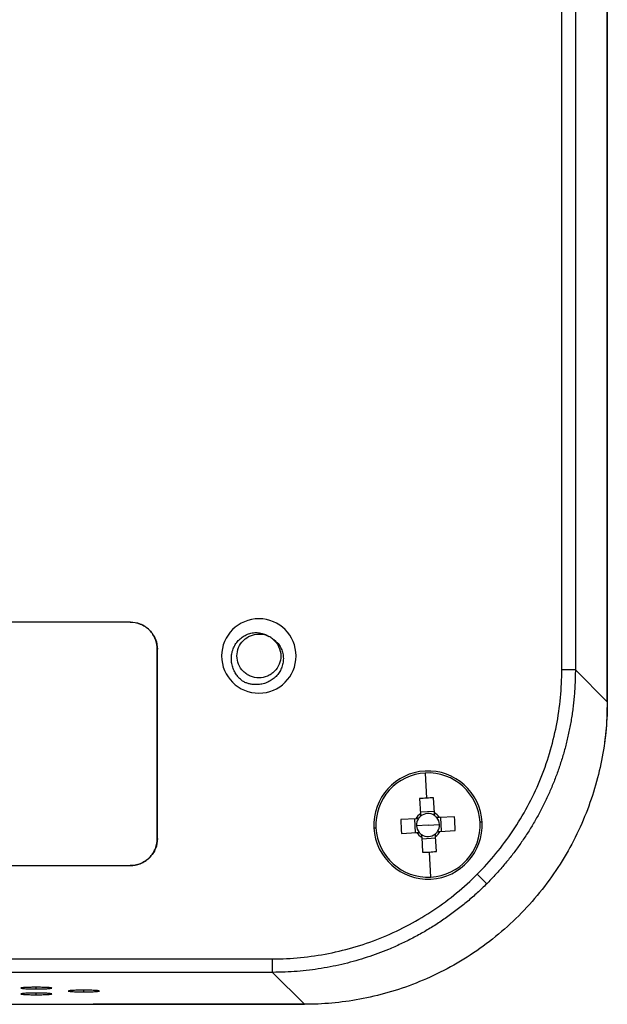
# Model space of a CAD drawing. Units: inches. Extents: x 0.3 to 16.7, y 0.1 to 10.9.
# Drawn here: x 12.7 to 13.6, y 4 to 5.5 of the extents above; entities that cross this region are included whole.
import ezdxf

# ---------------------------------------------------------------- set-up
doc = ezdxf.new("R2010")
doc.units = ezdxf.units.IN
doc.header["$MEASUREMENT"] = 0

msp = doc.modelspace()

# ---------------------------------------------------------------- linework, layer by layer
at = {"color": 7, "linetype": 'Continuous', "lineweight": 25}
for p, q in [((13.5933153, 4.46221334), (13.5933153, 6.07168965)), ((13.5933153, 6.07108535), (13.5933153, 4.46281764)), ((13.52717904, 4.50869154), (13.52717904, 6.02521145)), ((13.5468371, 6.02521145), (13.5468371, 4.50869154)), ((12.89944165, 4.57797512), (11.80000822, 4.57797512)), ((12.89933854, 4.577872), (11.80005093, 4.577872)), ((12.89933854, 4.577872), (12.89944165, 4.57797512)), ((12.93878775, 4.53862902), (12.93868463, 4.53852591)), ((12.93868463, 4.26309362), (12.93868463, 4.53852591)), ((12.93878775, 4.2629905), (12.93878775, 4.53862902)), ((13.5468371, 4.50869154), (13.52717904, 4.50869154)), ((13.5468371, 4.50869154), (13.5933153, 4.46221334)), ((13.32850523, 4.3584496), (13.33042755, 4.32189297)), ((13.32031328, 4.32117932), (13.32146766, 4.29922647)), ((13.34171528, 4.30029118), (13.34056089, 4.32224404)), ((13.34159588, 4.30256185), (13.32134826, 4.30149714)), ((13.31489687, 4.29192627), (13.29294402, 4.29077189)), ((13.3126262, 4.29180687), (13.31369092, 4.27155925)), ((13.37096833, 4.29487478), (13.34901547, 4.29372039)), ((13.35235086, 4.27359218), (13.35128614, 4.2938398)), ((13.41112005, 4.28683435), (13.4082386, 4.28668283)), ((13.25385701, 4.2785647), (13.25673846, 4.27871622)), ((13.29400874, 4.27052427), (13.31596159, 4.27167866)), ((13.33248853, 4.28269953), (13.31575968, 4.28181984)), ((13.33248853, 4.28269953), (13.34921739, 4.28357921)), ((13.35008019, 4.27347278), (13.37203304, 4.27462716)), ((12.93868463, 4.26309362), (12.93878775, 4.2629905)), ((13.32326178, 4.26510787), (13.32441617, 4.24315502)), ((13.32338119, 4.2628372), (13.3436288, 4.26390191)), ((13.34466379, 4.24421973), (13.3435094, 4.26617258)), ((13.33647183, 4.20694946), (13.33454951, 4.24350608)), ((11.79703148, 4.22364441), (12.89944165, 4.22364441)), ((11.79713459, 4.22374752), (12.89933854, 4.22374752)), ((12.89944165, 4.22364441), (12.89933854, 4.22374752)), ((13.41791514, 4.19727292), (13.40403379, 4.21115427)), ((11.58997661, 4.08800902), (13.10649652, 4.08800902)), ((13.10649652, 4.06835096), (13.10649652, 4.08800902)), ((13.10649652, 4.06835096), (11.58997661, 4.06835096)), ((13.15297472, 4.02187275), (13.10649652, 4.06835096)), ((12.76260664, 4.04425954), (12.76260664, 4.04663233)), ((12.83178492, 4.04002978), (12.83178492, 4.04240257)), ((12.76260664, 4.03580002), (12.76260664, 4.03817281)), ((11.54349841, 4.02187275), (13.15297472, 4.02187275)), ((13.15237042, 4.02187275), (12.84528381, 4.02187275))]:
    msp.add_line(p, q, dxfattribs=at)
at = {"color": 7, "linetype": 'Continuous', "lineweight": 25, "flags": 128}
msp.add_lwpolyline([(13.5933153, 4.46281764), (13.59195602, 4.4282215), (13.58904494, 4.40159873)], dxfattribs=at)
at = {"color": 7, "linetype": 'Continuous', "lineweight": 25}
for centre, radius, start, end in [((13.08642554, 4.52876252), 0.05413386, 90, 270), ((13.08642554, 4.52876252), 0.05413386, 0, 180), ((13.08642554, 4.52876252), 0.05413386, 270, 90), ((13.08642554, 4.52876252), 0.03190945, 51.93291561, 62.93180495), ((13.08642554, 4.52876252), 0.05413386, 180, 0), ((13.33248853, 4.28269953), 0.07874016, 3.01011487, 183.01011487), ((13.33248853, 4.28269953), 0.07585473, 93.01011487, 183.01011487), ((13.33248853, 4.28269953), 0.07585473, 3.01011487, 93.01011487), ((13.3452758, 4.03942677), 0.28285619, 93.00906735, 95.06303378), ((13.34528613, 4.03942732), 0.28285619, 90.95719595, 93.01116238), ((13.33248853, 4.28269953), 0.01986452, 123.69704459, 152.32318514), ((13.33248853, 4.28269953), 0.01675197, 55.76901102, 130.25121871), ((13.33248853, 4.28269953), 0.01986452, 33.69704459, 62.32318514), ((13.33248853, 4.28269953), 0.07874016, 183.01011487, 3.01011487), ((13.57598859, 4.29550393), 0.28308412, 180.95780225, 185.06242748), ((13.33248853, 4.28269953), 0.01675197, 145.76901102, 183.01011487), ((13.33248853, 4.28269953), 0.01675197, 130.25121871, 145.76901102), ((13.33248853, 4.28269953), 0.07585473, 273.01011487, 3.01011487), ((13.33248853, 4.28269953), 0.01675197, 40.25121871, 55.76901102), ((13.33248853, 4.28269953), 0.01675197, 3.01011487, 40.25121871), ((13.08898847, 4.26989512), 0.28308412, 0.95780225, 5.06242748), ((13.33248853, 4.28269953), 0.07585473, 183.01011487, 273.01011487), ((13.33248853, 4.28269953), 0.01675197, 183.01011487, 220.25121871), ((13.33248853, 4.28269953), 0.01986452, 213.69704459, 242.32318514), ((13.33248853, 4.28269953), 0.01675197, 220.25121871, 235.76901102), ((13.33248853, 4.28269953), 0.01675197, 235.76901102, 310.25121871), ((13.33248853, 4.28269953), 0.01675197, 310.25121871, 325.76901102), ((13.33248853, 4.28269953), 0.01986452, 303.69704459, 332.32318514), ((13.33248853, 4.28269953), 0.01675197, 325.76901102, 3.01011487), ((13.31969093, 4.52597173), 0.28285619, 270.95719595, 273.01116238), ((13.31970126, 4.52597228), 0.28285619, 273.00906735, 275.06303378)]:
    msp.add_arc(centre, radius, start, end, dxfattribs=at)
for points, knots in [([(12.93868463, 4.53852591), (12.93868463, 4.54316571), (12.93783956, 4.54816987), (12.9340056, 4.55785714), (12.93100377, 4.56251027), (12.9233229, 4.57019114), (12.91866977, 4.57319297), (12.9089825, 4.57702693), (12.90397834, 4.577872), (12.89933854, 4.577872)], [0, 0, 0, 0, 0.25, 0.25, 0.5, 0.5, 0.75, 0.75, 1, 1, 1, 1]), ([(12.89944165, 4.57797512), (12.90408145, 4.57797512), (12.90908562, 4.57713004), (12.91877288, 4.57329608), (12.92342601, 4.57029425), (12.93110688, 4.56261338), (12.93410871, 4.55796025), (12.93794267, 4.54827299), (12.93878775, 4.54326883), (12.93878775, 4.53862902)], [0, 0, 0, 0, 0.25, 0.25, 0.5, 0.5, 0.75, 0.75, 1, 1, 1, 1]), ([(13.06283023, 4.49195571), (13.06207134, 4.4925591), (13.06055899, 4.49376157), (13.05845913, 4.49575424), (13.05649934, 4.4978733), (13.05469056, 4.5001331), (13.05221674, 4.50370082), (13.04949296, 4.50884388), (13.04727741, 4.51575685), (13.04627937, 4.52295097), (13.04652215, 4.53020435), (13.04809689, 4.53729645), (13.05102738, 4.54393631), (13.05514527, 4.54992204), (13.06035498, 4.55498399), (13.0664221, 4.55897419), (13.07314491, 4.56172393), (13.08031166, 4.56293789), (13.08636458, 4.56267637), (13.09109098, 4.56168649), (13.09453854, 4.56055608), (13.09786267, 4.5590853), (13.09991754, 4.55781336), (13.10094596, 4.55717678)], [0, 0, 0, 0, 0.0251553491, 0.0501309489, 0.0750478035, 0.1000277706, 0.1251917911, 0.1876771091, 0.2502467288, 0.312670708, 0.3752913718, 0.4376485086, 0.5000552706, 0.5625249694, 0.6250842401, 0.68739652, 0.7499387043, 0.8122255466, 0.874612426, 0.9059261924, 0.9373346875, 0.9686374366, 1, 1, 1, 1]), ([(13.05451609, 4.52876252), (13.05499002, 4.53290963), (13.05595037, 4.54131321), (13.06331149, 4.55188214), (13.0739219, 4.55906057), (13.08629347, 4.56129443), (13.09603034, 4.56021238), (13.10013895, 4.55729737), (13.10081576, 4.55681719)], [0, 0, 0, 0, 0.1905674385, 0.3861605655, 0.5739840011, 0.7678729921, 0.961761983, 1, 1, 1, 1]), ([(13.10610039, 4.55388449), (13.10677862, 4.55345175), (13.10813383, 4.55258707), (13.11004179, 4.55110559), (13.11214559, 4.54923121), (13.11435104, 4.54686827), (13.11724575, 4.5429937), (13.12003492, 4.53759139), (13.12191359, 4.53054918), (13.122244, 4.52327631), (13.12119407, 4.51607888), (13.11878355, 4.50921368), (13.1150767, 4.50297189), (13.11024186, 4.49752946), (13.10443693, 4.49314392), (13.09794302, 4.48982949), (13.09098418, 4.48772485), (13.08377017, 4.48684008), (13.07732396, 4.48720256), (13.07181221, 4.4883259), (13.06719636, 4.48981243), (13.06429274, 4.49123778), (13.06283023, 4.49195571)], [0, 0, 0, 0, 0.0208388925, 0.0416390151, 0.0625106567, 0.093810882, 0.1252062654, 0.1876345908, 0.2500152868, 0.3126209446, 0.3749875551, 0.4374090918, 0.499939419, 0.5619322254, 0.6248674266, 0.6873555842, 0.74991609, 0.8122884458, 0.8747697238, 0.9162703546, 0.9578265821, 1, 1, 1, 1]), ([(13.10610039, 4.55388449), (13.10982692, 4.55096597), (13.11303503, 4.54704368), (13.11729667, 4.53820914), (13.11833499, 4.53334463), (13.11833499, 4.52876252)], [0, 0, 0, 0, 0.5, 0.5, 1, 1, 1, 1]), ([(13.11833499, 4.52876252), (13.11833499, 4.52477384), (13.11755839, 4.52057277), (13.11432364, 4.51269945), (13.11186886, 4.50905243), (13.10739415, 4.50461838), (13.10577604, 4.5033091), (13.10240118, 4.501066), (13.10064791, 4.50012411), (13.09496277, 4.49774295), (13.0907006, 4.49685307), (13.08215048, 4.49685307), (13.07788831, 4.49774295), (13.07220317, 4.50012411), (13.0704499, 4.501066), (13.06707504, 4.5033091), (13.06545693, 4.50461838), (13.06098222, 4.50905243), (13.05852744, 4.51269945), (13.05529269, 4.52057277), (13.05451609, 4.52477384), (13.05451609, 4.52876252)], [0, 0, 0, 0, 0.125, 0.125, 0.25, 0.25, 0.3125, 0.3125, 0.375, 0.375, 0.5, 0.5, 0.625, 0.625, 0.6875, 0.6875, 0.75, 0.75, 0.875, 0.875, 1, 1, 1, 1]), ([(13.40403379, 4.21115427), (13.42300106, 4.23012154), (13.44050168, 4.25128871), (13.4712616, 4.2971528), (13.4845123, 4.32184401), (13.50584567, 4.37338861), (13.51392427, 4.40023218), (13.52458994, 4.45445847), (13.52717904, 4.48183106), (13.52717904, 4.50869154)], [0, 0, 0, 0, 0.25, 0.25, 0.5, 0.5, 0.75, 0.75, 1, 1, 1, 1]), ([(13.5468371, 4.50869154), (13.54681711, 4.50552967), (13.54677721, 4.49922006), (13.54646069, 4.48978121), (13.54595955, 4.48039334), (13.54525829, 4.47106055), (13.54436478, 4.46178683), (13.54328076, 4.45257604), (13.54200968, 4.44343194), (13.5405546, 4.43435816), (13.53891877, 4.42535821), (13.53710544, 4.41643548), (13.53511792, 4.40759325), (13.53295958, 4.39883468), (13.53063379, 4.39016281), (13.528144, 4.38158056), (13.52549367, 4.37309075), (13.52268629, 4.36469605), (13.51972537, 4.35639907), (13.51661445, 4.34820221), (13.51226073, 4.33738346), (13.5064259, 4.32404513), (13.49880307, 4.30834708), (13.49058659, 4.29300341), (13.48179397, 4.27803571), (13.47244361, 4.26346417), (13.46255357, 4.24930923), (13.45214644, 4.23558643), (13.44123072, 4.22232507), (13.42986996, 4.20949897), (13.42189658, 4.20134469), (13.41791514, 4.19727292)], [0, 0, 0, 0, 0.0274260235, 0.0547295138, 0.0819105051, 0.1089690319, 0.1359051294, 0.1627188331, 0.1894101789, 0.2159792034, 0.2424259438, 0.2687504374, 0.2949527224, 0.3210328374, 0.3469908216, 0.3728267147, 0.3985405569, 0.4241323892, 0.449602253, 0.4749501903, 0.5001762438, 0.5507538399, 0.6011982036, 0.6515096904, 0.7016886586, 0.7517354692, 0.8016504862, 0.8514340765, 0.90108661, 0.9506084592, 1, 1, 1, 1]), ([(13.5933153, 4.46221334), (13.5933153, 4.43623051), (13.59100866, 4.4092856), (13.58092262, 4.35472672), (13.57313445, 4.3271183), (13.55168724, 4.27290751), (13.53802318, 4.24631608), (13.50512789, 4.1959837), (13.48589889, 4.17225574), (13.44293232, 4.12928917), (13.41920436, 4.11006017), (13.36887198, 4.07716488), (13.34228055, 4.06350082), (13.28806976, 4.04205361), (13.26046133, 4.03426543), (13.20590246, 4.0241794), (13.17895755, 4.02187275), (13.15297472, 4.02187275)], [0, 0, 0, 0, 0.125, 0.125, 0.25, 0.25, 0.375, 0.375, 0.5, 0.5, 0.625, 0.625, 0.75, 0.75, 0.875, 0.875, 1, 1, 1, 1]), ([(13.32146766, 4.29922647), (13.3215015, 4.29858306), (13.32156525, 4.29737073), (13.32163274, 4.29608725), (13.32166441, 4.29548494)], [0, 0, 0, 0, 0.5307251367, 1, 1, 1, 1]), ([(13.34191203, 4.29654966), (13.34188036, 4.29715197), (13.34181286, 4.29843545), (13.34174911, 4.29964777), (13.34171528, 4.30029118)], [0, 0, 0, 0, 0.4692748633, 1, 1, 1, 1]), ([(13.3186384, 4.29212302), (13.31803609, 4.29209135), (13.31675261, 4.29202386), (13.31554028, 4.29196011), (13.31489687, 4.29192627)], [0, 0, 0, 0, 0.4692748633, 1, 1, 1, 1]), ([(13.34901547, 4.29372039), (13.34837206, 4.29368656), (13.34715974, 4.29362281), (13.34587626, 4.29355532), (13.34527395, 4.29352365)], [0, 0, 0, 0, 0.5307251367, 1, 1, 1, 1]), ([(13.31596159, 4.27167866), (13.316605, 4.27171249), (13.31781732, 4.27177624), (13.31910081, 4.27184373), (13.31970312, 4.2718754)], [0, 0, 0, 0, 0.5307251367, 1, 1, 1, 1]), ([(13.3435094, 4.26617258), (13.34347557, 4.26681599), (13.34341182, 4.26802832), (13.34334433, 4.2693118), (13.34331265, 4.26991411)], [0, 0, 0, 0, 0.5307251367, 1, 1, 1, 1]), ([(13.34633867, 4.27327603), (13.34694097, 4.2733077), (13.34822446, 4.27337519), (13.34943678, 4.27343894), (13.35008019, 4.27347278)], [0, 0, 0, 0, 0.4692748633, 1, 1, 1, 1]), ([(12.89933854, 4.22374752), (12.90397834, 4.22374752), (12.9089825, 4.2245926), (12.91866977, 4.22842655), (12.9233229, 4.23142839), (12.93100377, 4.23910925), (12.9340056, 4.24376239), (12.93783956, 4.25344965), (12.93868463, 4.25845381), (12.93868463, 4.26309362)], [0, 0, 0, 0, 0.25, 0.25, 0.5, 0.5, 0.75, 0.75, 1, 1, 1, 1]), ([(12.93878775, 4.2629905), (12.93878775, 4.2583507), (12.93794267, 4.25334654), (12.93410871, 4.24365927), (12.93110688, 4.23900614), (12.92342601, 4.23132527), (12.91877288, 4.22832344), (12.90908562, 4.22448948), (12.90408145, 4.22364441), (12.89944165, 4.22364441)], [0, 0, 0, 0, 0.25, 0.25, 0.5, 0.5, 0.75, 0.75, 1, 1, 1, 1]), ([(13.32306504, 4.26884939), (13.32309671, 4.26824708), (13.3231642, 4.2669636), (13.32322795, 4.26575128), (13.32326178, 4.26510787)], [0, 0, 0, 0, 0.4692748633, 1, 1, 1, 1]), ([(13.10649652, 4.08800902), (13.133357, 4.08800902), (13.16072958, 4.09059812), (13.21495588, 4.10126379), (13.24179945, 4.10934239), (13.29334405, 4.13067576), (13.31803525, 4.14392646), (13.36389935, 4.17468638), (13.38506652, 4.192187), (13.40403379, 4.21115427)], [0, 0, 0, 0, 0.25, 0.25, 0.5, 0.5, 0.75, 0.75, 1, 1, 1, 1]), ([(13.41791514, 4.19727292), (13.41566555, 4.19505117), (13.41116307, 4.19060441), (13.40422378, 4.18411626), (13.39714576, 4.1777597), (13.3899185, 4.17155155), (13.38254833, 4.16549186), (13.37503718, 4.15958511), (13.36738827, 4.15383452), (13.3596046, 4.14824359), (13.35168932, 4.14281569), (13.34364567, 4.13755414), (13.33547697, 4.13246219), (13.32718662, 4.12754304), (13.31877813, 4.12279983), (13.31025506, 4.11823563), (13.30162107, 4.11385345), (13.29287992, 4.1096562), (13.2840354, 4.10564674), (13.27298435, 4.10092817), (13.25960541, 4.09568291), (13.24377355, 4.09015836), (13.22759625, 4.08519821), (13.2110923, 4.08082651), (13.19428183, 4.07706643), (13.17718656, 4.07394218), (13.15982974, 4.07147158), (13.14223615, 4.06969372), (13.12443212, 4.06856399), (13.11249205, 4.06842217), (13.10649652, 4.06835096)], [0, 0, 0, 0, 0.0274246154, 0.0548894361, 0.082394527, 0.1099399525, 0.1375257768, 0.1651520639, 0.1928188774, 0.2205262806, 0.2482743366, 0.2760631084, 0.3038926582, 0.3317630486, 0.3596743413, 0.3876265982, 0.4156198806, 0.4436542498, 0.4717297666, 0.4998464917, 0.5478776517, 0.5963490149, 0.6452608671, 0.6946134869, 0.7444071449, 0.7946421049, 0.8453186236, 0.896436951, 0.9479973307, 1, 1, 1, 1]), ([(12.76260664, 4.04663233), (12.76072016, 4.04663233), (12.75858617, 4.04662031), (12.75394995, 4.04654944), (12.75143866, 4.04648997), (12.74660927, 4.04630014), (12.74430319, 4.04616845), (12.74096105, 4.04584003), (12.73996885, 4.04564367), (12.73996885, 4.0452482), (12.74096105, 4.04505184), (12.74430319, 4.04472343), (12.74660927, 4.04459173), (12.75143866, 4.04440191), (12.75394995, 4.04434243), (12.75858617, 4.04427156), (12.76072016, 4.04425954), (12.76260664, 4.04425954)], [0, 0, 0, 0, 0.125, 0.125, 0.25, 0.25, 0.375, 0.375, 0.5, 0.5, 0.625, 0.625, 0.75, 0.75, 0.875, 0.875, 1, 1, 1, 1]), ([(12.76260664, 4.04425954), (12.76449313, 4.04425954), (12.76662712, 4.04427156), (12.77126334, 4.04434243), (12.77377462, 4.04440191), (12.77860402, 4.04459173), (12.7809101, 4.04472343), (12.78425224, 4.04505184), (12.78524444, 4.0452482), (12.78524444, 4.04564367), (12.78425224, 4.04584003), (12.7809101, 4.04616845), (12.77860402, 4.04630014), (12.77377462, 4.04648997), (12.77126334, 4.04654944), (12.76662712, 4.04662031), (12.76449313, 4.04663233), (12.76260664, 4.04663233)], [0, 0, 0, 0, 0.125, 0.125, 0.25, 0.25, 0.375, 0.375, 0.5, 0.5, 0.625, 0.625, 0.75, 0.75, 0.875, 0.875, 1, 1, 1, 1]), ([(12.83178492, 4.04240257), (12.82989844, 4.04240257), (12.82776445, 4.04239055), (12.82312823, 4.04231968), (12.82061695, 4.04226021), (12.81578755, 4.04207038), (12.81348147, 4.04193869), (12.81013933, 4.04161027), (12.80914713, 4.04141391), (12.80914713, 4.04101844), (12.81013933, 4.04082208), (12.81348147, 4.04049366), (12.81578755, 4.04036197), (12.82061695, 4.04017215), (12.82312823, 4.04011267), (12.82776445, 4.0400418), (12.82989844, 4.04002978), (12.83178492, 4.04002978)], [0, 0, 0, 0, 0.125, 0.125, 0.25, 0.25, 0.375, 0.375, 0.5, 0.5, 0.625, 0.625, 0.75, 0.75, 0.875, 0.875, 1, 1, 1, 1]), ([(12.83178492, 4.04002978), (12.83367141, 4.04002978), (12.8358054, 4.0400418), (12.84044162, 4.04011267), (12.8429529, 4.04017215), (12.8477823, 4.04036197), (12.85008838, 4.04049366), (12.85343052, 4.04082208), (12.85442272, 4.04101844), (12.85442272, 4.04141391), (12.85343052, 4.04161027), (12.85008838, 4.04193869), (12.8477823, 4.04207038), (12.8429529, 4.04226021), (12.84044162, 4.04231968), (12.8358054, 4.04239055), (12.83367141, 4.04240257), (12.83178492, 4.04240257)], [0, 0, 0, 0, 0.125, 0.125, 0.25, 0.25, 0.375, 0.375, 0.5, 0.5, 0.625, 0.625, 0.75, 0.75, 0.875, 0.875, 1, 1, 1, 1]), ([(12.76260664, 4.03817281), (12.76072016, 4.03817281), (12.75858617, 4.03816079), (12.75394995, 4.03808992), (12.75143866, 4.03803044), (12.74660927, 4.03784062), (12.74430319, 4.03770893), (12.74096105, 4.03738051), (12.73996885, 4.03718415), (12.73996885, 4.03678868), (12.74096105, 4.03659232), (12.74430319, 4.0362639), (12.74660927, 4.03613221), (12.75143866, 4.03594239), (12.75394995, 4.03588291), (12.75858617, 4.03581204), (12.76072016, 4.03580002), (12.76260664, 4.03580002)], [0, 0, 0, 0, 0.125, 0.125, 0.25, 0.25, 0.375, 0.375, 0.5, 0.5, 0.625, 0.625, 0.75, 0.75, 0.875, 0.875, 1, 1, 1, 1]), ([(12.76260664, 4.03580002), (12.76449313, 4.03580002), (12.76662712, 4.03581204), (12.77126334, 4.03588291), (12.77377462, 4.03594239), (12.77860402, 4.03613221), (12.7809101, 4.0362639), (12.78425224, 4.03659232), (12.78524444, 4.03678868), (12.78524444, 4.03718415), (12.78425224, 4.03738051), (12.7809101, 4.03770893), (12.77860402, 4.03784062), (12.77377462, 4.03803044), (12.77126334, 4.03808992), (12.76662712, 4.03816079), (12.76449313, 4.03817281), (12.76260664, 4.03817281)], [0, 0, 0, 0, 0.125, 0.125, 0.25, 0.25, 0.375, 0.375, 0.5, 0.5, 0.625, 0.625, 0.75, 0.75, 0.875, 0.875, 1, 1, 1, 1])]:
    msp.add_open_spline(points, degree=3, knots=knots, dxfattribs=at)

doc.saveas('drawing.dxf')
